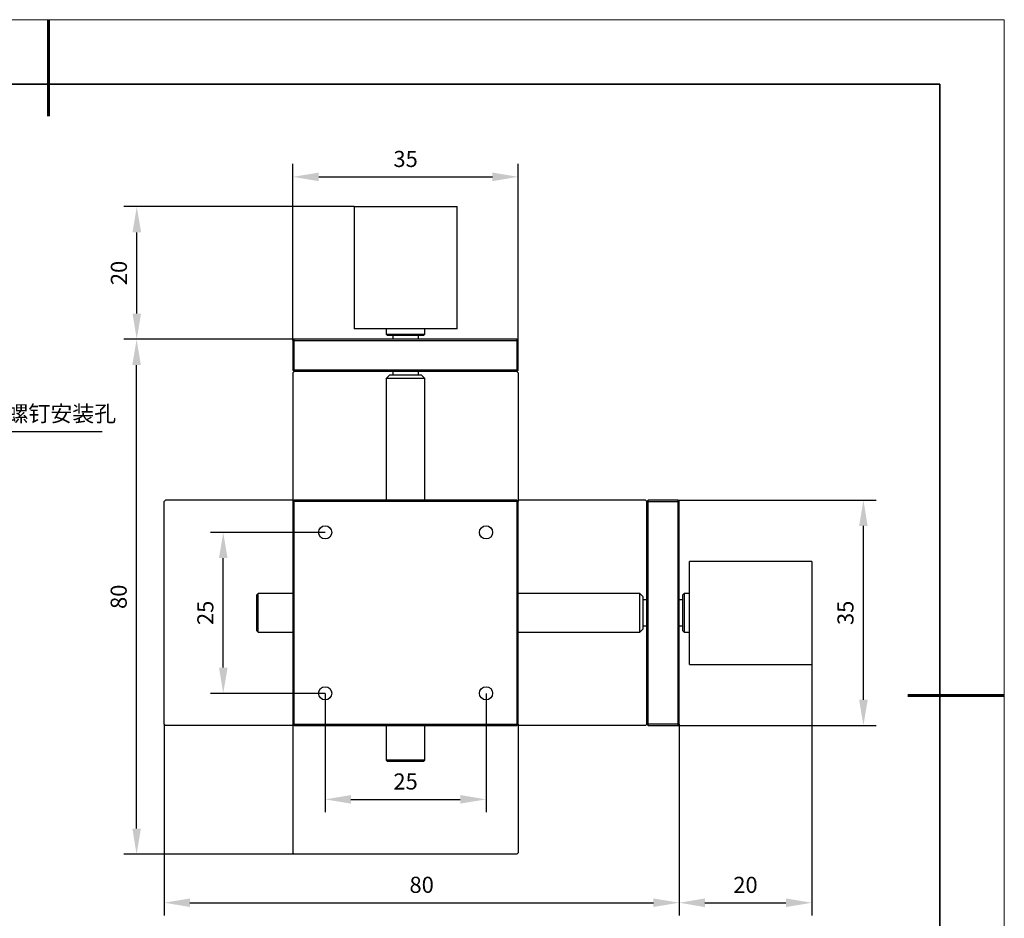
# Model space of a CAD drawing. Units: millimetres. Extents: x 11673 to 11970, y -7568 to -7358.
# Drawn here: x 11817 to 11970, y -7497 to -7358 of the extents above; entities that cross this region are included whole.
import ezdxf

# ---------------------------------------------------------------- set-up
doc = ezdxf.new("R2010")
doc.units = ezdxf.units.MM
doc.header["$LTSCALE"] = 10
doc.header["$PDMODE"] = 34
for name, color, linetype, lineweight in [('7标注层', 4, 'Continuous', 5), ('粗实线层', 7, 'Continuous', 35), ('细实线层', 7, 'Continuous', 18)]:
    doc.layers.add(name, color=color, linetype=linetype, lineweight=lineweight)
doc.styles.add('TH-GBD2M', font='calibri.ttf', dxfattribs={"width": 0.8, "height": 2.5})
doc.dimstyles.new('TH-GBD2M', dxfattribs={"dimtxt": 3.5, "dimasz": 4, "dimexe": 2, "dimexo": 0, "dimgap": 1.5, "dimtad": 1, "dimdec": 4, "dimzin": 9, "dimdsep": 46, "dimtxsty": 'TH-GBD2M', "dimcen": 0, "dimclrt": 3, "dimadec": 0, "dimazin": 3, "dimtfac": 1, "dimtdec": 4, "dimtofl": 0, "dimtmove": 0, "dimatfit": 3, "dimfxl": 1, "dimtolj": 1, "dimtzin": 0, "dimarcsym": 0})

# ---------------------------------------------------------------- blocks, each defined once
blk = doc.blocks.new('*X10')
at = {"layer": '粗实线层', "lineweight": 60}
for p, q in [((0, 105), (0, 90)), ((148.5, 0), (133.5, 0))]:
    blk.add_line(p, q, dxfattribs=at)
at = {"layer": '粗实线层'}
for p, q in [((138.5, 95), (-138.5, 95)), ((138.5, -95), (138.5, 95))]:
    blk.add_line(p, q, dxfattribs=at)
at = {"layer": '细实线层'}
for p, q in [((148.5, 105), (-148.5, 105)), ((148.5, -105), (148.5, 105))]:
    blk.add_line(p, q, dxfattribs=at)
blk = doc.blocks.new('*D116')
at = {"layer": '7标注层', "color": 0, "lineweight": -2, "transparency": 16777216}
for p, q in [((11864.37, -7462.42), (11864.37, -7480.89)), ((11889.37, -7462.42), (11889.37, -7480.89)), ((11868.37, -7478.89), (11885.37, -7478.89))]:
    blk.add_line(p, q, dxfattribs=at)
at = {"layer": '7标注层', "color": 0, "transparency": 16777216}
for points in [[(11868.37, -7478.22), (11868.37, -7479.55), (11864.37, -7478.89)], [(11885.37, -7478.22), (11885.37, -7479.55), (11889.37, -7478.89)]]:
    blk.add_solid(points, dxfattribs=at)
at = {"layer": 'Defpoints', "color": 0, "transparency": 16777216}
for p in [(11864.37, -7462.42), (11889.37, -7462.42), (11889.37, -7478.89)]:
    blk.add_point(p, dxfattribs=at)
at = {"layer": '7标注层', "color": 3, "transparency": 16777216, "insert": (11876.87, -7476.11), "char_height": 2.5, "attachment_point": 5, "style": 'TH-GBD2M'}
blk.add_mtext('\\A1;25', dxfattribs=at)
blk = doc.blocks.new('*D117')
at = {"layer": '7标注层', "color": 0, "lineweight": -2, "transparency": 16777216}
for p, q in [((11864.37, -7437.42), (11846.54, -7437.42)), ((11848.54, -7458.42), (11848.54, -7441.42)), ((11864.37, -7462.42), (11846.54, -7462.42))]:
    blk.add_line(p, q, dxfattribs=at)
at = {"layer": '7标注层', "color": 0, "transparency": 16777216}
for points in [[(11847.88, -7441.42), (11849.21, -7441.42), (11848.54, -7437.42)], [(11847.88, -7458.42), (11849.21, -7458.42), (11848.54, -7462.42)]]:
    blk.add_solid(points, dxfattribs=at)
at = {"layer": 'Defpoints', "color": 0, "transparency": 16777216}
for p in [(11848.54, -7437.42), (11864.37, -7437.42), (11864.37, -7462.42)]:
    blk.add_point(p, dxfattribs=at)
at = {"layer": '7标注层', "color": 3, "transparency": 16777216, "insert": (11845.76, -7449.92), "char_height": 2.5, "attachment_point": 5, "rotation": 90, "style": 'TH-GBD2M'}
blk.add_mtext('\\A1;25', dxfattribs=at)
blk = doc.blocks.new('*D118')
at = {"layer": '7标注层', "color": 0, "lineweight": -2, "transparency": 16777216}
for p, q in [((11859.57, -7407.42), (11833.08, -7407.42)), ((11835.08, -7483.42), (11835.08, -7411.42)), ((11859.57, -7487.42), (11833.08, -7487.42))]:
    blk.add_line(p, q, dxfattribs=at)
at = {"layer": '7标注层', "color": 0, "transparency": 16777216}
for points in [[(11834.42, -7411.42), (11835.75, -7411.42), (11835.08, -7407.42)], [(11834.42, -7483.42), (11835.75, -7483.42), (11835.08, -7487.42)]]:
    blk.add_solid(points, dxfattribs=at)
at = {"layer": 'Defpoints', "color": 0, "transparency": 16777216}
for p in [(11835.08, -7407.42), (11859.57, -7407.42), (11859.57, -7487.42)]:
    blk.add_point(p, dxfattribs=at)
at = {"layer": '7标注层', "color": 3, "transparency": 16777216, "insert": (11832.3, -7447.42), "char_height": 2.5, "attachment_point": 5, "rotation": 90, "style": 'TH-GBD2M'}
blk.add_mtext('\\A1;80', dxfattribs=at)
blk = doc.blocks.new('*D119')
at = {"layer": '7标注层', "color": 0, "lineweight": -2, "transparency": 16777216}
for p, q in [((11868.87, -7386.82), (11833.11, -7386.82)), ((11835.11, -7403.42), (11835.11, -7390.82)), ((11859.57, -7407.42), (11833.11, -7407.42))]:
    blk.add_line(p, q, dxfattribs=at)
at = {"layer": '7标注层', "color": 0, "transparency": 16777216}
for points in [[(11834.44, -7390.82), (11835.78, -7390.82), (11835.11, -7386.82)], [(11834.44, -7403.42), (11835.78, -7403.42), (11835.11, -7407.42)]]:
    blk.add_solid(points, dxfattribs=at)
at = {"layer": 'Defpoints', "color": 0, "transparency": 16777216}
for p in [(11835.11, -7386.82), (11868.87, -7386.82), (11859.57, -7407.42)]:
    blk.add_point(p, dxfattribs=at)
at = {"layer": '7标注层', "color": 3, "transparency": 16777216, "insert": (11832.33, -7397.12), "char_height": 2.5, "attachment_point": 5, "rotation": 90, "style": 'TH-GBD2M'}
blk.add_mtext('\\A1;20', dxfattribs=at)
blk = doc.blocks.new('*D120')
at = {"layer": '7标注层', "color": 0, "lineweight": -2, "transparency": 16777216}
for p, q in [((11839.37, -7467.22), (11839.37, -7496.94)), ((11919.37, -7467.22), (11919.37, -7496.94)), ((11843.37, -7494.94), (11915.37, -7494.94))]:
    blk.add_line(p, q, dxfattribs=at)
at = {"layer": '7标注层', "color": 0, "transparency": 16777216}
for points in [[(11843.37, -7494.28), (11843.37, -7495.61), (11839.37, -7494.94)], [(11915.37, -7494.28), (11915.37, -7495.61), (11919.37, -7494.94)]]:
    blk.add_solid(points, dxfattribs=at)
at = {"layer": 'Defpoints', "color": 0, "transparency": 16777216}
for p in [(11839.37, -7467.22), (11919.37, -7467.22), (11919.37, -7494.94)]:
    blk.add_point(p, dxfattribs=at)
at = {"layer": '7标注层', "color": 3, "transparency": 16777216, "insert": (11879.37, -7492.16), "char_height": 2.5, "attachment_point": 5, "style": 'TH-GBD2M'}
blk.add_mtext('\\A1;80', dxfattribs=at)
blk = doc.blocks.new('*D121')
at = {"layer": '7标注层', "color": 0, "lineweight": -2, "transparency": 16777216}
for p, q in [((11939.97, -7457.92), (11939.97, -7496.95)), ((11919.37, -7467.22), (11919.37, -7496.95)), ((11923.37, -7494.95), (11935.97, -7494.95))]:
    blk.add_line(p, q, dxfattribs=at)
at = {"layer": '7标注层', "color": 0, "transparency": 16777216}
for points in [[(11923.37, -7494.28), (11923.37, -7495.62), (11919.37, -7494.95)], [(11935.97, -7494.28), (11935.97, -7495.62), (11939.97, -7494.95)]]:
    blk.add_solid(points, dxfattribs=at)
at = {"layer": 'Defpoints', "color": 0, "transparency": 16777216}
for p in [(11939.97, -7457.92), (11919.37, -7467.22), (11939.97, -7494.95)]:
    blk.add_point(p, dxfattribs=at)
at = {"layer": '7标注层', "color": 3, "transparency": 16777216, "insert": (11929.67, -7492.17), "char_height": 2.5, "attachment_point": 5, "style": 'TH-GBD2M'}
blk.add_mtext('\\A1;20', dxfattribs=at)
blk = doc.blocks.new('*D122')
at = {"layer": '7标注层', "color": 0, "lineweight": -2, "transparency": 16777216}
for p, q in [((11919.17, -7432.42), (11950, -7432.42)), ((11948, -7463.42), (11948, -7436.42)), ((11919.17, -7467.42), (11950, -7467.42))]:
    blk.add_line(p, q, dxfattribs=at)
at = {"layer": '7标注层', "color": 0, "transparency": 16777216}
for points in [[(11947.33, -7436.42), (11948.66, -7436.42), (11948, -7432.42)], [(11947.33, -7463.42), (11948.66, -7463.42), (11948, -7467.42)]]:
    blk.add_solid(points, dxfattribs=at)
at = {"layer": 'Defpoints', "color": 0, "transparency": 16777216}
for p in [(11919.17, -7432.42), (11948, -7432.42), (11919.17, -7467.42)]:
    blk.add_point(p, dxfattribs=at)
at = {"layer": '7标注层', "color": 3, "transparency": 16777216, "insert": (11945.21, -7449.92), "char_height": 2.5, "attachment_point": 5, "rotation": 90, "style": 'TH-GBD2M'}
blk.add_mtext('\\A1;35', dxfattribs=at)
blk = doc.blocks.new('*D123')
at = {"layer": '7标注层', "color": 0, "lineweight": -2, "transparency": 16777216}
for p, q in [((11859.37, -7407.62), (11859.37, -7380.19)), ((11894.37, -7407.62), (11894.37, -7380.19)), ((11863.37, -7382.19), (11890.37, -7382.19))]:
    blk.add_line(p, q, dxfattribs=at)
at = {"layer": '7标注层', "color": 0, "transparency": 16777216}
for points in [[(11863.37, -7381.53), (11863.37, -7382.86), (11859.37, -7382.19)], [(11890.37, -7381.53), (11890.37, -7382.86), (11894.37, -7382.19)]]:
    blk.add_solid(points, dxfattribs=at)
at = {"layer": 'Defpoints', "color": 0, "transparency": 16777216}
for p in [(11894.37, -7382.19), (11859.37, -7407.62), (11894.37, -7407.62)]:
    blk.add_point(p, dxfattribs=at)
at = {"layer": '7标注层', "color": 3, "transparency": 16777216, "insert": (11876.87, -7379.41), "char_height": 2.5, "attachment_point": 5, "style": 'TH-GBD2M'}
blk.add_mtext('\\A1;35', dxfattribs=at)

msp = doc.modelspace()

# ---------------------------------------------------------------- linework, layer by layer
at = {"color": 7, "linetype": 'Continuous', "lineweight": 25}
for p, q in [((11868.86555, -7386.81695), (11868.86555, -7405.81695)), ((11868.86555, -7386.81695), (11876.86555, -7386.81695)), ((11876.86555, -7386.81695), (11884.86555, -7386.81695)), ((11884.86555, -7405.81695), (11884.86555, -7386.81695)), ((11876.86555, -7405.81695), (11868.86555, -7405.81695)), ((11873.86555, -7405.81695), (11873.86555, -7406.61696)), ((11873.86555, -7406.61696), (11874.06555, -7406.81695)), ((11873.86555, -7406.61696), (11874.4385, -7406.61696)), ((11874.4385, -7406.61696), (11879.86555, -7406.61696)), ((11884.86555, -7405.81695), (11876.86555, -7405.81695)), ((11879.66555, -7406.81695), (11879.86555, -7406.61696)), ((11879.86555, -7406.61696), (11879.86555, -7405.81695)), ((11859.56555, -7407.41695), (11859.36555, -7407.61695)), ((11859.36555, -7407.61695), (11859.56555, -7407.61695)), ((11859.36555, -7407.61695), (11859.36555, -7412.21695)), ((11859.56555, -7407.61695), (11859.56555, -7407.41695)), ((11894.16555, -7407.41695), (11859.56555, -7407.41695)), ((11859.56555, -7412.21695), (11859.56555, -7407.61695)), ((11859.56555, -7407.61695), (11894.16555, -7407.61695)), ((11876.86555, -7406.81695), (11874.06555, -7406.81695)), ((11874.86555, -7406.81695), (11874.86555, -7407.41695)), ((11879.66555, -7406.81695), (11876.86555, -7406.81695)), ((11878.86555, -7407.41695), (11878.86555, -7406.81695)), ((11894.16555, -7407.41695), (11894.16555, -7407.61695)), ((11894.36555, -7407.61695), (11894.16555, -7407.41695)), ((11894.16555, -7407.61695), (11894.16555, -7412.21695)), ((11894.16555, -7407.61695), (11894.36555, -7407.61695)), ((11894.36555, -7412.21695), (11894.36555, -7407.61695)), ((11859.56555, -7412.21695), (11859.36555, -7412.21695)), ((11859.56555, -7412.41695), (11859.36555, -7412.21695)), ((11859.36555, -7412.61695), (11859.56555, -7412.41695)), ((11859.36555, -7412.61695), (11859.36555, -7432.61695)), ((11894.16555, -7412.21695), (11859.56555, -7412.21695)), ((11859.56555, -7412.21695), (11859.56555, -7412.41695)), ((11894.16555, -7412.41695), (11859.56555, -7412.41695)), ((11874.86555, -7412.41695), (11874.86555, -7413.01696)), ((11878.86555, -7413.01696), (11878.86555, -7412.41695)), ((11894.36555, -7412.21695), (11894.16555, -7412.21695)), ((11894.36555, -7412.21695), (11894.16555, -7412.41695)), ((11894.16555, -7412.41695), (11894.16555, -7412.21695)), ((11894.36555, -7412.61695), (11894.16555, -7412.41695)), ((11894.36555, -7412.61695), (11894.36555, -7432.61695)), ((11874.36555, -7413.01696), (11873.86555, -7413.51695)), ((11873.86555, -7413.51695), (11873.86555, -7432.41695)), ((11879.86555, -7413.51695), (11873.86555, -7413.51695)), ((11879.36555, -7413.01696), (11874.36555, -7413.01696)), ((11879.86555, -7413.51695), (11879.36555, -7413.01696)), ((11879.86555, -7432.41695), (11879.86555, -7413.51695)), ((11839.56555, -7432.41695), (11839.36555, -7432.61695)), ((11839.36555, -7467.21695), (11839.36555, -7432.61695)), ((11859.36555, -7432.41695), (11839.56555, -7432.41695)), ((11859.56555, -7432.41695), (11859.36555, -7432.61695)), ((11859.36555, -7432.61695), (11859.56555, -7432.61695)), ((11859.36555, -7432.61695), (11859.36555, -7467.21695)), ((11859.56555, -7432.61695), (11859.56555, -7432.41695)), ((11894.16555, -7432.41695), (11859.56555, -7432.41695)), ((11859.56555, -7467.21695), (11859.56555, -7432.61695)), ((11894.16555, -7432.61695), (11859.56555, -7432.61695)), ((11894.36555, -7432.61695), (11894.16555, -7432.41695)), ((11894.16555, -7432.41695), (11894.16555, -7432.61695)), ((11894.16555, -7432.61695), (11894.16555, -7467.21695)), ((11894.16555, -7432.61695), (11894.36555, -7432.61695)), ((11914.16555, -7432.41695), (11894.36555, -7432.41695)), ((11894.36555, -7467.21695), (11894.36555, -7432.61695)), ((11914.16555, -7432.41695), (11914.36555, -7432.61695)), ((11914.36555, -7432.61695), (11914.56555, -7432.41695)), ((11914.36555, -7467.21695), (11914.36555, -7432.61695)), ((11914.56555, -7432.61695), (11914.36555, -7432.61695)), ((11914.56555, -7432.61695), (11914.56555, -7432.41695)), ((11919.16555, -7432.41695), (11914.56555, -7432.41695)), ((11914.56555, -7467.21695), (11914.56555, -7432.61695)), ((11914.56555, -7432.61695), (11919.16555, -7432.61695)), ((11919.16555, -7432.41695), (11919.16555, -7432.61695)), ((11919.36555, -7432.61695), (11919.16555, -7432.41695)), ((11919.16555, -7432.61695), (11919.16555, -7467.21695)), ((11919.16555, -7432.61695), (11919.36555, -7432.61695)), ((11919.36555, -7467.21695), (11919.36555, -7432.61695)), ((11939.96555, -7441.91695), (11920.96555, -7441.91695)), ((11920.96555, -7457.91695), (11920.96555, -7441.91695)), ((11939.96555, -7441.91695), (11939.96555, -7457.91695)), ((11853.96555, -7446.91695), (11853.76555, -7447.11695)), ((11853.76555, -7452.71695), (11853.76555, -7447.11695)), ((11859.36555, -7446.91695), (11853.96555, -7446.91695)), ((11853.96555, -7448.91114), (11853.96555, -7446.91695)), ((11913.26555, -7446.91695), (11894.36555, -7446.91695)), ((11913.76555, -7447.41695), (11913.26555, -7446.91695)), ((11913.26555, -7452.91695), (11913.26555, -7446.91695)), ((11913.76555, -7449.91695), (11913.76555, -7447.41695)), ((11914.36555, -7447.91695), (11913.76555, -7447.91695)), ((11919.96555, -7447.91695), (11919.36555, -7447.91695)), ((11920.16555, -7446.91695), (11919.96555, -7447.11695)), ((11919.96555, -7452.71695), (11919.96555, -7447.11695)), ((11920.96555, -7446.91695), (11920.16555, -7446.91695)), ((11920.16555, -7446.91695), (11920.16555, -7447.4899)), ((11920.16555, -7447.4899), (11920.16555, -7452.91695)), ((11853.96555, -7452.91695), (11853.96555, -7448.91114)), ((11913.76555, -7452.41695), (11913.76555, -7449.91695)), ((11913.26555, -7452.91695), (11913.76555, -7452.41695)), ((11913.76555, -7451.91695), (11914.36555, -7451.91695)), ((11919.36555, -7451.91695), (11919.96555, -7451.91695)), ((11853.76555, -7452.71695), (11853.96555, -7452.91695)), ((11853.96555, -7452.91695), (11859.36555, -7452.91695)), ((11894.36555, -7452.91695), (11913.26555, -7452.91695)), ((11919.96555, -7452.71695), (11920.16555, -7452.91695)), ((11920.16555, -7452.91695), (11920.96555, -7452.91695)), ((11920.96555, -7457.91695), (11939.96555, -7457.91695)), ((11839.36555, -7467.21695), (11839.56555, -7467.41695)), ((11859.36555, -7467.41695), (11839.56555, -7467.41695)), ((11859.56555, -7467.21695), (11859.36555, -7467.21695)), ((11859.36555, -7467.21695), (11859.56555, -7467.41695)), ((11859.36555, -7467.21695), (11859.36555, -7487.21696)), ((11859.56555, -7467.21695), (11894.16555, -7467.21695)), ((11859.56555, -7467.41695), (11859.56555, -7467.21695)), ((11859.56555, -7467.41695), (11894.16555, -7467.41695)), ((11873.86555, -7467.41695), (11873.86555, -7472.81695)), ((11879.86555, -7472.81695), (11879.86555, -7467.41695)), ((11894.16555, -7467.21695), (11894.16555, -7467.41695)), ((11894.36555, -7467.21695), (11894.16555, -7467.21695)), ((11894.16555, -7467.41695), (11894.36555, -7467.21695)), ((11894.36555, -7467.21695), (11894.36555, -7487.21696)), ((11914.16555, -7467.41695), (11894.36555, -7467.41695)), ((11914.16555, -7467.41695), (11914.36555, -7467.21695)), ((11914.36555, -7467.21695), (11914.56555, -7467.21695)), ((11914.56555, -7467.41695), (11914.36555, -7467.21695)), ((11914.56555, -7467.41695), (11914.56555, -7467.21695)), ((11919.16555, -7467.21695), (11914.56555, -7467.21695)), ((11914.56555, -7467.41695), (11919.16555, -7467.41695)), ((11919.16555, -7467.21695), (11919.16555, -7467.41695)), ((11919.36555, -7467.21695), (11919.16555, -7467.21695)), ((11919.16555, -7467.41695), (11919.36555, -7467.21695)), ((11873.86555, -7472.81695), (11874.06555, -7473.01695)), ((11875.85974, -7472.81695), (11873.86555, -7472.81695)), ((11876.86555, -7473.01695), (11874.06555, -7473.01695)), ((11879.86555, -7472.81695), (11875.85974, -7472.81695)), ((11879.66555, -7473.01695), (11876.86555, -7473.01695)), ((11879.66555, -7473.01695), (11879.86555, -7472.81695)), ((11859.36555, -7487.21696), (11859.56555, -7487.41696)), ((11894.16555, -7487.41696), (11859.56555, -7487.41696)), ((11894.16555, -7487.41696), (11894.36555, -7487.21696))]:
    msp.add_line(p, q, dxfattribs=at)
for centre in [(11864.36555, -7437.41695), (11889.36555, -7437.41695), (11864.36555, -7462.41695), (11889.36555, -7462.41695)]:
    msp.add_circle(centre, 1.025, dxfattribs=at)

# ---------------------------------------------------------------- block references
at = {"layer": '粗实线层'}
msp.add_blockref('*X10', (11821.38701, -7462.77778), dxfattribs=at)

# ---------------------------------------------------------------- texts
at = {"layer": '7标注层', "color": 3, "insert": (11818.09383, -7418.9638), "char_height": 2.5, "attachment_point": 5, "style": 'TH-GBD2M'}
msp.add_mtext('\\A1;4-M2.5{\\fSimSun|b0|i0|c134|p2;螺钉安装孔}', dxfattribs=at)

# ---------------------------------------------------------------- dimensions: what is measured, and where the dimension line sits
at = {"layer": '7标注层'}
for base, p1, p2, picture, middle in [((11894.36555, -7382.1947), (11859.36555, -7407.61695), (11894.36555, -7407.61695), '*D123', (11876.86555, -7379.41393)), ((11889.36555, -7478.88734), (11864.36555, -7462.41695), (11889.36555, -7462.41695), '*D116', (11876.86555, -7476.10657)), ((11919.36555, -7494.94489), (11839.36555, -7467.21695), (11919.36555, -7467.21695), '*D120', (11879.36555, -7492.16412))]:
    dim = msp.add_linear_dim(base=base, p1=p1, p2=p2, dimstyle='TH-GBD2M', dxfattribs=at)
    dim.commit()
    dim.dimension.update_dxf_attribs({"geometry": picture, "text_midpoint": middle})
dim = msp.add_linear_dim(base=(11835.11046, -7386.81695), p1=(11859.56555, -7407.41695), p2=(11868.86555, -7386.81695), angle=90, text='20', dimstyle='TH-GBD2M', dxfattribs=at)
dim.commit()
dim.dimension.update_dxf_attribs({"geometry": '*D119', "text_midpoint": (11832.32969, -7397.11695)})
for base, p1, p2, picture, middle in [((11835.0842, -7407.41695), (11859.56555, -7487.41696), (11859.56555, -7407.41695), '*D118', (11832.30343, -7447.41695)), ((11947.99541, -7432.41695), (11919.16555, -7467.41695), (11919.16555, -7432.41695), '*D122', (11945.21464, -7449.91695)), ((11848.5432, -7437.41695), (11864.36555, -7462.41695), (11864.36555, -7437.41695), '*D117', (11845.76244, -7449.91695))]:
    dim = msp.add_linear_dim(base=base, p1=p1, p2=p2, angle=90, dimstyle='TH-GBD2M', dxfattribs=at)
    dim.commit()
    dim.dimension.update_dxf_attribs({"geometry": picture, "text_midpoint": middle})
dim = msp.add_linear_dim(base=(11939.96555, -7494.95064), p1=(11919.36555, -7467.21695), p2=(11939.96555, -7457.91695), text='20', dimstyle='TH-GBD2M', dxfattribs=at)
dim.commit()
dim.dimension.update_dxf_attribs({"geometry": '*D121', "text_midpoint": (11929.66555, -7492.16987)})

# ---------------------------------------------------------------- leaders
msp.add_leader([(11801.2754, -7434.91695), (11806.38284, -7421.74457), (11829.72834, -7421.74457)], dimstyle='TH-GBD2M', override={"dimgap": 1.5, "dimtad": 0}, dxfattribs=at)

doc.saveas('drawing.dxf')
